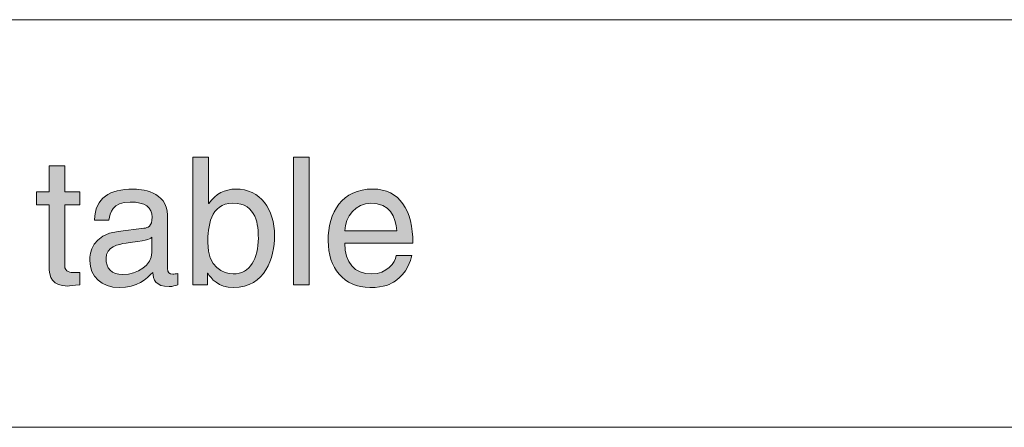
# Model space of a CAD drawing. Extents: x 57 to 364, y 38 to 279.
# Drawn here: x 115 to 121, y 122 to 124 of the extents above; entities that cross this region are included whole.
import ezdxf

# ---------------------------------------------------------------- set-up
doc = ezdxf.new("R2010")
doc.units = 0
doc.header["$LTSCALE"] = 0.2
doc.layers.add('画層1', color=7, linetype='CONTINUOUS')

msp = doc.modelspace()

# ---------------------------------------------------------------- hatches: boundary and pattern name
at = {"layer": '画層1', "lineweight": 18}
h = msp.add_hatch(color=0, dxfattribs=at)
edge = h.paths.add_edge_path()
edge.add_spline(control_points=[(115.911843, 122.75036), (115.931652, 122.718837), (115.97196, 122.663026), (116.069111, 122.663026), (116.263415, 122.663026), (116.319914, 122.845272), (116.319914, 122.981698), (116.319914, 123.142239), (116.233787, 123.266779), (116.082203, 123.266779)], knot_values=[5, 5, 5, 5, 6, 6, 6, 7, 7, 7, 8, 8, 8, 8], degree=3, periodic=0)
edge.add_spline(control_points=[(116.082203, 123.266779), (116.015712, 123.265746), (115.958868, 123.238357), (115.917355, 123.178413)], knot_values=[4, 4, 4, 4, 5, 5, 5, 5], degree=3, periodic=0)
edge.add_line((115.917355, 123.178413), (115.915116, 123.178413))
edge.add_spline(control_points=[(115.915116, 123.178413), (115.915116, 123.178413), (115.915116, 123.462978), (115.915116, 123.462978)], knot_values=[2, 2, 2, 2, 3, 3, 3, 3], degree=3, periodic=0)
edge.add_spline(control_points=[(115.915116, 123.462978), (115.915116, 123.462978), (115.81917, 123.462978), (115.81917, 123.462978)], knot_values=[1, 1, 1, 1, 2, 2, 2, 2], degree=3, periodic=0)
edge.add_spline(control_points=[(115.81917, 123.462978), (115.81917, 123.462978), (115.81917, 122.679563), (115.81917, 122.679563)], knot_values=[0, 0, 0, 0, 1, 1, 1, 1], degree=3, periodic=0)
edge.add_spline(control_points=[(115.81917, 122.679563), (115.81917, 122.679563), (115.909602, 122.679563), (115.909603, 122.679563)], knot_values=[10.00001, 10.00001, 10.00001, 10.00001, 11, 11, 11, 11], degree=3, periodic=0)
edge.add_spline(control_points=[(115.909603, 122.679563), (115.909603, 122.679564), (115.909603, 122.750358), (115.909603, 122.75036)], knot_values=[9.00001, 9.00001, 9.00001, 9.00001, 9.99999, 9.99999, 9.99999, 9.99999], degree=3, periodic=0)
edge.add_line((115.909603, 122.75036), (115.911843, 122.75036))
edge = h.paths.add_edge_path(flags=16)
edge.add_spline(control_points=[(116.064633, 123.18048), (115.92614, 123.18048), (115.910809, 123.030963), (115.910809, 122.938117), (115.910809, 122.786533), (116.005722, 122.746053), (116.0667, 122.746053), (116.171603, 122.746053), (116.220868, 122.841138), (116.220868, 122.966539), (116.220868, 123.039748), (116.213289, 123.18048), (116.064633, 123.18048)], knot_values=[0, 0, 0, 0, 1, 1, 1, 2, 2, 2, 3, 3, 3, 4, 4, 4, 4], degree=3, periodic=0)
h.paths.add_polyline_path([(116.53196, 123.462978), (116.435842, 123.462978), (116.435842, 122.679563), (116.53196, 122.679563)])
h = msp.add_hatch(color=0, dxfattribs=at)
edge = h.paths.add_edge_path()
edge.add_spline(control_points=[(115.66414, 122.778609), (115.66414, 122.778609), (115.66414, 123.107616), (115.66414, 123.107616)], knot_values=[2, 2, 2, 2, 3, 3, 3, 3], degree=3, periodic=0)
edge.add_spline(control_points=[(115.66414, 123.107616), (115.66414, 123.253688), (115.498259, 123.266779), (115.452267, 123.266779), (115.311535, 123.266779), (115.220757, 123.21338), (115.21645, 123.076955)], knot_values=[0, 0, 0, 0, 1, 1, 1, 2, 2, 2, 2], degree=3, periodic=0)
edge.add_spline(control_points=[(115.21645, 123.076955), (115.216452, 123.076955), (115.30516, 123.076955), (115.305161, 123.076955)], knot_values=[15.00001029, 15.00001029, 15.00001029, 15.00001029, 15.99999, 15.99999, 15.99999, 15.99999], degree=3, periodic=0)
edge.add_spline(control_points=[(115.305161, 123.076955), (115.311535, 123.120363), (115.326866, 123.187025), (115.436075, 123.187025), (115.526509, 123.187025), (115.570262, 123.154469), (115.570262, 123.094352), (115.570262, 123.037681), (115.542873, 123.028551), (115.519963, 123.026656)], knot_values=[12, 12, 12, 12, 13, 13, 13, 14, 14, 14, 15, 15, 15, 15], degree=3, periodic=0)
edge.add_spline(control_points=[(115.519963, 123.026656), (115.519963, 123.026656), (115.361833, 123.006847), (115.361833, 123.006847)], knot_values=[11, 11, 11, 11, 12, 12, 12, 12], degree=3, periodic=0)
edge.add_spline(control_points=[(115.361833, 123.006847), (115.202325, 122.98721), (115.188028, 122.876106), (115.188028, 122.827874), (115.188028, 122.729517), (115.262442, 122.663026), (115.367173, 122.663026), (115.478622, 122.663026), (115.5365, 122.715392), (115.573534, 122.7557)], knot_values=[8, 8, 8, 8, 9, 9, 9, 10, 10, 10, 11, 11, 11, 11], degree=3, periodic=0)
edge.add_spline(control_points=[(115.573534, 122.7557), (115.576807, 122.712119), (115.589899, 122.668539), (115.674992, 122.668539), (115.696869, 122.668539), (115.710994, 122.675084), (115.72753, 122.679563)], knot_values=[6, 6, 6, 6, 7, 7, 7, 8, 8, 8, 8], degree=3, periodic=0)
edge.add_spline(control_points=[(115.72753, 122.679563), (115.72753, 122.679564), (115.72753, 122.749325), (115.72753, 122.749326)], knot_values=[5.00001, 5.00001, 5.00001, 5.00001, 5.99999, 5.99999, 5.99999, 5.99999], degree=3, periodic=0)
edge.add_spline(control_points=[(115.72753, 122.749326), (115.716506, 122.747259), (115.70462, 122.74502), (115.695835, 122.74502), (115.676026, 122.74502), (115.66414, 122.754666), (115.66414, 122.778609)], knot_values=[3, 3, 3, 3, 4, 4, 4, 5, 5, 5, 5], degree=3, periodic=0)
edge = h.paths.add_edge_path(flags=16)
edge.add_spline(control_points=[(115.568022, 122.971018), (115.568022, 122.971016), (115.568022, 122.877139), (115.568022, 122.877139)], knot_values=[4, 4, 4, 4, 4.99998691, 4.99998691, 4.99998691, 4.99998691], degree=3, periodic=0)
edge.add_spline(control_points=[(115.568022, 122.877139), (115.568022, 122.800658), (115.480861, 122.74278), (115.391117, 122.74278), (115.319286, 122.74278), (115.287591, 122.779815), (115.287591, 122.841999), (115.287591, 122.914174), (115.363039, 122.928471), (115.409892, 122.934844)], knot_values=[1, 1, 1, 1, 2, 2, 2, 3, 3, 3, 4, 4, 4, 4], degree=3, periodic=0)
edge.add_spline(control_points=[(115.409892, 122.934844), (115.528748, 122.950175), (115.552692, 122.958788), (115.568022, 122.971018)], knot_values=[0, 0, 0, 0, 1, 1, 1, 1], degree=3, periodic=0)
edge = h.paths.add_edge_path()
edge.add_spline(control_points=[(115.034205, 122.799452), (115.034205, 122.799452), (115.034205, 123.170661), (115.034205, 123.170661)], knot_values=[0, 0, 0, 0, 1, 1, 1, 1], degree=3, periodic=0)
edge.add_spline(control_points=[(115.034205, 123.170661), (115.034205, 123.170661), (115.126015, 123.170661), (115.126016, 123.170661)], knot_values=[15.00001, 15.00001, 15.00001, 15.00001, 16, 16, 16, 16], degree=3, periodic=0)
edge.add_spline(control_points=[(115.126016, 123.170661), (115.126016, 123.170663), (115.126016, 123.250414), (115.126016, 123.250415)], knot_values=[14.00001, 14.00001, 14.00001, 14.00001, 14.99999, 14.99999, 14.99999, 14.99999], degree=3, periodic=0)
edge.add_spline(control_points=[(115.126016, 123.250415), (115.126015, 123.250415), (115.034207, 123.250415), (115.034205, 123.250415)], knot_values=[13.00001, 13.00001, 13.00001, 13.00001, 13.99999, 13.99999, 13.99999, 13.99999], degree=3, periodic=0)
edge.add_spline(control_points=[(115.034205, 123.250415), (115.034205, 123.250418), (115.034205, 123.409748), (115.034205, 123.409751)], knot_values=[12.00001, 12.00001, 12.00001, 12.00001, 12.99999, 12.99999, 12.99999, 12.99999], degree=3, periodic=0)
edge.add_spline(control_points=[(115.034205, 123.409751), (115.034203, 123.409751), (114.938088, 123.409751), (114.938087, 123.409751)], knot_values=[11.00001, 11.00001, 11.00001, 11.00001, 11.99999, 11.99999, 11.99999, 11.99999], degree=3, periodic=0)
edge.add_spline(control_points=[(114.938087, 123.409751), (114.938087, 123.409748), (114.938087, 123.250418), (114.938087, 123.250415)], knot_values=[10.00001, 10.00001, 10.00001, 10.00001, 10.99999, 10.99999, 10.99999, 10.99999], degree=3, periodic=0)
edge.add_spline(control_points=[(114.938087, 123.250415), (114.938085, 123.250415), (114.860573, 123.250415), (114.860572, 123.250415)], knot_values=[9.00001, 9.00001, 9.00001, 9.00001, 9.99999, 9.99999, 9.99999, 9.99999], degree=3, periodic=0)
edge.add_spline(control_points=[(114.860572, 123.250415), (114.860572, 123.250414), (114.860572, 123.170663), (114.860572, 123.170661)], knot_values=[8.00001, 8.00001, 8.00001, 8.00001, 8.99999, 8.99999, 8.99999, 8.99999], degree=3, periodic=0)
edge.add_spline(control_points=[(114.860572, 123.170661), (114.860573, 123.170661), (114.938087, 123.170661), (114.938087, 123.170661)], knot_values=[7, 7, 7, 7, 7.99999, 7.99999, 7.99999, 7.99999], degree=3, periodic=0)
edge.add_spline(control_points=[(114.938087, 123.170661), (114.938087, 123.170661), (114.938087, 122.794112), (114.938087, 122.794112)], knot_values=[6, 6, 6, 6, 7, 7, 7, 7], degree=3, periodic=0)
edge.add_spline(control_points=[(114.938087, 122.794112), (114.938087, 122.72521), (114.958757, 122.671984), (115.053842, 122.671984), (115.063488, 122.671984), (115.090877, 122.676118), (115.126016, 122.679563)], knot_values=[4, 4, 4, 4, 5, 5, 5, 6, 6, 6, 6], degree=3, periodic=0)
edge.add_spline(control_points=[(115.126016, 122.679563), (115.126016, 122.679564), (115.126016, 122.754664), (115.126016, 122.754666)], knot_values=[3.00001, 3.00001, 3.00001, 3.00001, 3.99999, 3.99999, 3.99999, 3.99999], degree=3, periodic=0)
edge.add_spline(control_points=[(115.126016, 122.754666), (115.126016, 122.754666), (115.092082, 122.754666), (115.092082, 122.754666)], knot_values=[2, 2, 2, 2, 2.99999, 2.99999, 2.99999, 2.99999], degree=3, periodic=0)
edge.add_spline(control_points=[(115.092082, 122.754666), (115.072445, 122.754666), (115.034205, 122.754666), (115.034205, 122.799452)], knot_values=[1, 1, 1, 1, 2, 2, 2, 2], degree=3, periodic=0)
h = msp.add_hatch(color=0, dxfattribs=at)
edge = h.paths.add_edge_path()
edge.add_spline(control_points=[(117.168269, 122.933983), (117.168269, 123.135694), (117.087482, 123.266779), (116.922634, 123.266779), (116.73367, 123.266779), (116.648749, 123.126047), (116.648749, 122.949142), (116.648749, 122.784294), (116.743489, 122.663026), (116.90403, 122.663026), (116.995842, 122.663026), (117.032877, 122.684903), (117.059232, 122.702473), (117.131062, 122.75036), (117.157245, 122.831147), (117.160518, 122.858536)], knot_values=[0, 0, 0, 0, 1, 1, 1, 2, 2, 2, 3, 3, 3, 4, 4, 4, 5, 5, 5, 5], degree=3, periodic=0)
edge.add_spline(control_points=[(117.160518, 122.858536), (117.160515, 122.858536), (117.064574, 122.858536), (117.064572, 122.858536)], knot_values=[8.00001142, 8.00001142, 8.00001142, 8.00001142, 8.999988, 8.999988, 8.999988, 8.999988], degree=3, periodic=0)
edge.add_spline(control_points=[(117.064572, 122.858536), (117.061299, 122.815989), (117.007728, 122.746053), (116.916949, 122.746053), (116.806879, 122.746053), (116.75124, 122.814955), (116.75124, 122.933983)], knot_values=[6, 6, 6, 6, 7, 7, 7, 8, 8, 8, 8], degree=3, periodic=0)
edge.add_spline(control_points=[(116.75124, 122.933983), (116.75124, 122.933983), (117.168269, 122.933983), (117.168269, 122.933983)], knot_values=[5, 5, 5, 5, 6, 6, 6, 6], degree=3, periodic=0)
edge = h.paths.add_edge_path(flags=16)
edge.add_spline(control_points=[(116.75124, 123.010292), (116.75124, 123.098487), (116.821176, 123.18048), (116.909542, 123.18048), (117.026331, 123.18048), (117.063366, 123.098487), (117.068878, 123.010292)], knot_values=[0, 0, 0, 0, 1, 1, 1, 2, 2, 2, 2], degree=3, periodic=0)
edge.add_spline(control_points=[(117.068878, 123.010292), (117.068878, 123.010292), (116.75124, 123.010292), (116.75124, 123.010292)], knot_values=[2, 2, 2, 2, 3, 3, 3, 3], degree=3, periodic=0)

# ---------------------------------------------------------------- linework, layer by layer
at = {"layer": '画層1', "color": 0, "lineweight": 18}
for p, q in [((110.814371, 124.305571), (124.714371, 124.305571)), ((116.435842, 122.679563), (116.435842, 123.462978)), ((116.435842, 123.462978), (116.53196, 123.462978)), ((116.53196, 123.462978), (116.53196, 122.679563)), ((115.915116, 123.178413), (115.917355, 123.178413)), ((115.909603, 122.75036), (115.911843, 122.75036)), ((116.53196, 122.679563), (116.435842, 122.679563)), ((111.514371, 121.805571), (124.014371, 121.805571))]:
    msp.add_line(p, q, dxfattribs=at)
for points in [[(115.81917, 122.679563), (115.81917, 122.679563), (115.81917, 123.462978), (115.81917, 123.462978)], [(115.81917, 123.462978), (115.81917, 123.462978), (115.915116, 123.462978), (115.915116, 123.462978)], [(115.915116, 123.462978), (115.915116, 123.462978), (115.915116, 123.178413), (115.915116, 123.178413)], [(114.938087, 123.250415), (114.938087, 123.250415), (114.938087, 123.409751), (114.938087, 123.409751)], [(114.938087, 123.409751), (114.938087, 123.409751), (115.034205, 123.409751), (115.034205, 123.409751)], [(115.034205, 123.409751), (115.034205, 123.409751), (115.034205, 123.250415), (115.034205, 123.250415)], [(114.860572, 123.170661), (114.860572, 123.170661), (114.860572, 123.250415), (114.860572, 123.250415)], [(114.860572, 123.250415), (114.860572, 123.250415), (114.938087, 123.250415), (114.938087, 123.250415)], [(115.034205, 123.250415), (115.034205, 123.250415), (115.126016, 123.250415), (115.126016, 123.250415)], [(115.126016, 123.250415), (115.126016, 123.250415), (115.126016, 123.170661), (115.126016, 123.170661)], [(115.917355, 123.178413), (115.958868, 123.238357), (116.015712, 123.265746), (116.082203, 123.266779)], [(114.938087, 123.170661), (114.938087, 123.170661), (114.860572, 123.170661), (114.860572, 123.170661)], [(114.938087, 122.794112), (114.938087, 122.794112), (114.938087, 123.170661), (114.938087, 123.170661)], [(115.034205, 123.170661), (115.034205, 123.170661), (115.034205, 122.799452), (115.034205, 122.799452)], [(115.126016, 123.170661), (115.126016, 123.170661), (115.034205, 123.170661), (115.034205, 123.170661)], [(115.66414, 123.107616), (115.66414, 123.107616), (115.66414, 122.778609), (115.66414, 122.778609)], [(115.305161, 123.076955), (115.305161, 123.076955), (115.21645, 123.076955), (115.21645, 123.076955)], [(115.361833, 123.006847), (115.361833, 123.006847), (115.519963, 123.026656), (115.519963, 123.026656)], [(116.75124, 123.010292), (116.75124, 123.010292), (117.068878, 123.010292), (117.068878, 123.010292)], [(115.568022, 122.971018), (115.552692, 122.958788), (115.528748, 122.950175), (115.409892, 122.934844)], [(115.568022, 122.877139), (115.568022, 122.877139), (115.568022, 122.971018), (115.568022, 122.971018)], [(117.168269, 122.933983), (117.168269, 122.933983), (116.75124, 122.933983), (116.75124, 122.933983)], [(117.064572, 122.858536), (117.064572, 122.858536), (117.160518, 122.858536), (117.160518, 122.858536)], [(115.034205, 122.799452), (115.034205, 122.754666), (115.072445, 122.754666), (115.092082, 122.754666)], [(115.092082, 122.754666), (115.092082, 122.754666), (115.126016, 122.754666), (115.126016, 122.754666)], [(115.126016, 122.754666), (115.126016, 122.754666), (115.126016, 122.679563), (115.126016, 122.679563)], [(115.72753, 122.749326), (115.72753, 122.749326), (115.72753, 122.679563), (115.72753, 122.679563)], [(115.909603, 122.75036), (115.909603, 122.75036), (115.909603, 122.679563), (115.909603, 122.679563)], [(115.909603, 122.679563), (115.909603, 122.679563), (115.81917, 122.679563), (115.81917, 122.679563)]]:
    msp.add_open_spline(points, degree=3, dxfattribs=at)
for points, knots in [([(115.21645, 123.076955), (115.220757, 123.21338), (115.311535, 123.266779), (115.452267, 123.266779), (115.498259, 123.266779), (115.66414, 123.253688), (115.66414, 123.107616)], [0, 0, 0, 0, 1, 1, 1, 2, 2, 2, 2]), ([(116.082203, 123.266779), (116.233787, 123.266779), (116.319914, 123.142239), (116.319914, 122.981698), (116.319914, 122.845272), (116.263415, 122.663026), (116.069111, 122.663026), (115.97196, 122.663026), (115.931652, 122.718837), (115.911843, 122.75036)], [5, 5, 5, 5, 6, 6, 6, 7, 7, 7, 8, 8, 8, 8]), ([(117.160518, 122.858536), (117.157245, 122.831147), (117.131062, 122.75036), (117.059232, 122.702473), (117.032877, 122.684903), (116.995842, 122.663026), (116.90403, 122.663026), (116.743489, 122.663026), (116.648749, 122.784294), (116.648749, 122.949142), (116.648749, 123.126047), (116.73367, 123.266779), (116.922634, 123.266779), (117.087482, 123.266779), (117.168269, 123.135694), (117.168269, 122.933983)], [0, 0, 0, 0, 1, 1, 1, 2, 2, 2, 3, 3, 3, 4, 4, 4, 5, 5, 5, 5]), ([(115.519963, 123.026656), (115.542873, 123.028551), (115.570262, 123.037681), (115.570262, 123.094352), (115.570262, 123.154469), (115.526509, 123.187025), (115.436075, 123.187025), (115.326866, 123.187025), (115.311535, 123.120363), (115.305161, 123.076955)], [12, 12, 12, 12, 13, 13, 13, 14, 14, 14, 15, 15, 15, 15]), ([(116.064633, 123.18048), (115.92614, 123.18048), (115.910809, 123.030963), (115.910809, 122.938117), (115.910809, 122.786533), (116.005722, 122.746053), (116.0667, 122.746053), (116.171603, 122.746053), (116.220868, 122.841138), (116.220868, 122.966539), (116.220868, 123.039748), (116.213289, 123.18048), (116.064633, 123.18048)], [0, 0, 0, 0, 1, 1, 1, 2, 2, 2, 3, 3, 3, 4, 4, 4, 4]), ([(117.068878, 123.010292), (117.063366, 123.098487), (117.026331, 123.18048), (116.909542, 123.18048), (116.821176, 123.18048), (116.75124, 123.098487), (116.75124, 123.010292)], [0, 0, 0, 0, 1, 1, 1, 2, 2, 2, 2]), ([(115.573534, 122.7557), (115.5365, 122.715392), (115.478622, 122.663026), (115.367173, 122.663026), (115.262442, 122.663026), (115.188028, 122.729517), (115.188028, 122.827874), (115.188028, 122.876106), (115.202325, 122.98721), (115.361833, 123.006847)], [8, 8, 8, 8, 9, 9, 9, 10, 10, 10, 11, 11, 11, 11]), ([(115.409892, 122.934844), (115.363039, 122.928471), (115.287591, 122.914174), (115.287591, 122.841999), (115.287591, 122.779815), (115.319286, 122.74278), (115.391117, 122.74278), (115.480861, 122.74278), (115.568022, 122.800658), (115.568022, 122.877139)], [1, 1, 1, 1, 2, 2, 2, 3, 3, 3, 4, 4, 4, 4]), ([(116.75124, 122.933983), (116.75124, 122.814955), (116.806879, 122.746053), (116.916949, 122.746053), (117.007728, 122.746053), (117.061299, 122.815989), (117.064572, 122.858536)], [6, 6, 6, 6, 7, 7, 7, 8, 8, 8, 8]), ([(115.126016, 122.679563), (115.090877, 122.676118), (115.063488, 122.671984), (115.053842, 122.671984), (114.958757, 122.671984), (114.938087, 122.72521), (114.938087, 122.794112)], [4, 4, 4, 4, 5, 5, 5, 6, 6, 6, 6]), ([(115.72753, 122.679563), (115.710994, 122.675084), (115.696869, 122.668539), (115.674992, 122.668539), (115.589899, 122.668539), (115.576807, 122.712119), (115.573534, 122.7557)], [6, 6, 6, 6, 7, 7, 7, 8, 8, 8, 8]), ([(115.66414, 122.778609), (115.66414, 122.754666), (115.676026, 122.74502), (115.695835, 122.74502), (115.70462, 122.74502), (115.716506, 122.747259), (115.72753, 122.749326)], [3, 3, 3, 3, 4, 4, 4, 5, 5, 5, 5])]:
    msp.add_open_spline(points, degree=3, knots=knots, dxfattribs=at)

doc.saveas('drawing.dxf')
